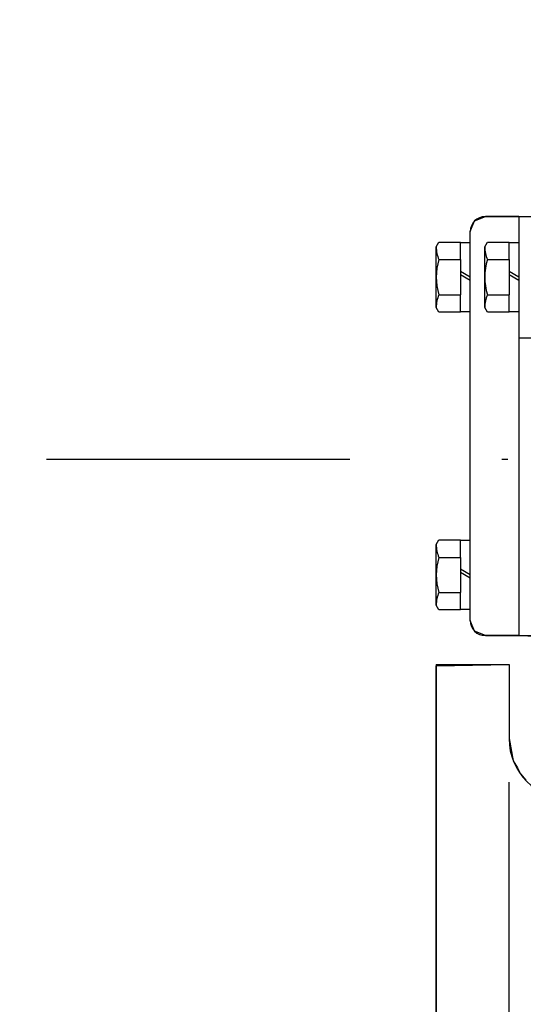
# Model space of a CAD drawing. Extents: x -162 to 133, y -120 to 87.
# Drawn here: x -23 to -15, y 2 to 18 of the extents above; entities that cross this region are included whole.
import ezdxf

# ---------------------------------------------------------------- set-up
doc = ezdxf.new("R2010")
doc.units = 0
doc.header["$LTSCALE"] = 10
doc.header["$MEASUREMENT"] = 0
doc.linetypes.add('TRAZO_Y_PUNTO', pattern=[1, 0.5, -0.25, 0, -0.25])
doc.layers.get('0').update_dxf_attribs({"linetype": 'CONTINUOUS'})
doc.layers.get('DEFPOINTS').update_dxf_attribs({"linetype": 'CONTINUOUS'})
for name, color, linetype in [('3', 2, 'CONTINUOUS'), ('4', 4, 'TRAZO_Y_PUNTO'), ('7', 5, 'CONTINUOUS'), ('9', 40, 'CONTINUOUS')]:
    doc.layers.add(name, color=color, linetype=linetype)
doc.styles.add('ROMAND', font='romand')
doc.dimstyles.new('STANDARD$0', dxfattribs={"dimtxt": 3, "dimasz": 3, "dimexe": 0.8, "dimexo": 1, "dimgap": 0.9, "dimtad": 1, "dimdec": 4, "dimzin": 0, "dimdsep": 46, "dimtxsty": 'ROMAND', "dimcen": 0.09, "dimadec": 0, "dimazin": 0, "dimtfac": 1, "dimtdec": 4, "dimtmove": 0, "dimatfit": 3, "dimfxl": 0, "dimtolj": 1, "dimtzin": 0, "dimarcsym": 0})
doc.dimstyles.new('STANDARD5', dxfattribs={"dimtxt": 3, "dimasz": 3, "dimexe": 1, "dimexo": 0.6, "dimgap": 0.9, "dimtad": 1, "dimlfac": 5, "dimdsep": 46, "dimtxsty": 'ROMAND', "dimcen": 0.09, "dimadec": 0, "dimazin": 0, "dimtfac": 1, "dimtmove": 0, "dimatfit": 0, "dimfxl": 0, "dimtolj": 1, "dimtzin": 0, "dimarcsym": 0})

# ---------------------------------------------------------------- blocks, each defined once
blk = doc.blocks.new('*D6')
at = {"color": 0, "linetype": 'ByBlock'}
for p, q in [((41.983, 42.364), (-48.509, 42.364)), ((-47.709, -17.238), (-47.709, 39.364)), ((19.72, -20.238), (-48.509, -20.238))]:
    blk.add_line(p, q, dxfattribs=at)
for points in [[(-48.209, 39.364), (-47.209, 39.364), (-47.709, 42.364)], [(-48.209, -17.238), (-47.209, -17.238), (-47.709, -20.238)]]:
    blk.add_solid(points, dxfattribs=at)
at = {"layer": 'DEFPOINTS', "color": 0, "linetype": 'ByBlock'}
for p in [(-47.709, 42.364), (42.983, 42.364), (20.72, -20.238)]:
    blk.add_point(p, dxfattribs=at)
at = {"color": 0, "linetype": 'ByBlock', "insert": (-50.109, 11.063), "char_height": 3, "attachment_point": 5, "rotation": 90, "style": 'ROMAND'}
blk.add_mtext('\\A1;626', dxfattribs=at)
blk = doc.blocks.new('*D125')
at = {"color": 0, "linetype": 'ByBlock'}
for p, q in [((-16.21, -3.352), (-16.21, -33.585)), ((9.35, -32.585), (9.35, -31.985)), ((6.35, -32.785), (-13.21, -32.785))]:
    blk.add_line(p, q, dxfattribs=at)
for points in [[(-13.21, -32.285), (-13.21, -33.285), (-16.21, -32.785)], [(6.35, -32.285), (6.35, -33.285), (9.35, -32.785)]]:
    blk.add_solid(points, dxfattribs=at)
at = {"layer": 'DEFPOINTS', "color": 0, "linetype": 'ByBlock'}
for p in [(-16.21, -2.352), (-16.21, -32.785), (9.35, -33.585)]:
    blk.add_point(p, dxfattribs=at)
at = {"color": 0, "linetype": 'ByBlock', "insert": (-3.43, -30.385), "char_height": 3, "attachment_point": 5, "style": 'ROMAND'}
blk.add_mtext('\\A1;255', dxfattribs=at)
blk = doc.blocks.new('*D126')
at = {"color": 0, "linetype": 'ByBlock'}
for p, q in [((84.9, 4.655), (84.9, -41.056)), ((-16.21, -4.352), (-16.21, -41.056)), ((-13.21, -40.256), (81.9, -40.256))]:
    blk.add_line(p, q, dxfattribs=at)
for points in [[(-13.21, -39.756), (-13.21, -40.756), (-16.21, -40.256)], [(81.9, -39.756), (81.9, -40.756), (84.9, -40.256)]]:
    blk.add_solid(points, dxfattribs=at)
at = {"layer": 'DEFPOINTS', "color": 0, "linetype": 'ByBlock'}
for p in [(84.9, 5.655), (-16.21, -3.352), (84.9, -40.256)]:
    blk.add_point(p, dxfattribs=at)
at = {"color": 0, "linetype": 'ByBlock', "insert": (34.345, -37.856), "char_height": 3, "attachment_point": 5, "style": 'ROMAND'}
blk.add_mtext('\\A1;1011', dxfattribs=at)
blk = doc.blocks.new('*D127')
at = {"color": 0, "linetype": 'ByBlock'}
for p, q in [((40.983, 42.364), (-38.937, 42.364)), ((-38.137, 39.364), (-38.137, 3.055)), ((-23.513, 0.055), (-38.937, 0.055))]:
    blk.add_line(p, q, dxfattribs=at)
for points in [[(-38.637, 39.364), (-37.637, 39.364), (-38.137, 42.364)], [(-38.637, 3.055), (-37.637, 3.055), (-38.137, 0.055)]]:
    blk.add_solid(points, dxfattribs=at)
at = {"layer": 'DEFPOINTS', "color": 0, "linetype": 'ByBlock'}
for p in [(41.983, 42.364), (-38.137, 0.055), (-22.513, 0.055)]:
    blk.add_point(p, dxfattribs=at)
at = {"color": 0, "linetype": 'ByBlock', "insert": (-40.537, 21.21), "char_height": 3, "attachment_point": 5, "rotation": 90, "style": 'ROMAND'}
blk.add_mtext('\\A1;423', dxfattribs=at)
blk = doc.blocks.new('*D161')
at = {"color": 0, "linetype": 'ByBlock'}
for p, q in [((-27.475, 3.055), (-27.475, 19.998)), ((-23.231, 0.055), (-28.475, 0.055)), ((-27.475, -9.677), (-27.475, 0.055)), ((-19.435, -9.677), (-28.475, -9.677)), ((-27.475, -12.677), (-27.475, -15.677))]:
    blk.add_line(p, q, dxfattribs=at)
for points in [[(-27.975, 3.055), (-26.975, 3.055), (-27.475, 0.055)], [(-27.975, -12.677), (-26.975, -12.677), (-27.475, -9.677)]]:
    blk.add_solid(points, dxfattribs=at)
at = {"layer": 'DEFPOINTS', "color": 0, "linetype": 'ByBlock'}
for p in [(-22.631, 0.055), (-27.475, -9.677), (-18.835, -9.677)]:
    blk.add_point(p, dxfattribs=at)
at = {"color": 0, "linetype": 'ByBlock', "insert": (-29.875, 13.027), "char_height": 3, "attachment_point": 5, "rotation": 90, "style": 'ROMAND'}
blk.add_mtext('\\A1;97.32', dxfattribs=at)

msp = doc.modelspace()

# ---------------------------------------------------------------- linework, layer by layer
at = {"layer": '3', "color": 2}
for p, q in [((-14.849817, 15.086383), (-15.399817, 15.086383)), ((-14.849817, 15.086383), (-14.849817, 8.177883)), ((-14.849817, 15.086383), (-14.449817, 15.086383)), ((-15.649817, 8.427883), (-15.649817, 14.836383)), ((-16.20983, 14.586397), (-16.165167, 14.663733)), ((-16.165167, 14.663733), (-15.809817, 14.663733)), ((-15.809817, 14.375058), (-15.809817, 14.663733)), ((-15.809817, 14.656383), (-15.649817, 14.656383)), ((-15.40983, 14.586397), (-15.365167, 14.663733)), ((-15.365167, 14.663733), (-15.009817, 14.663733)), ((-15.009817, 14.375058), (-15.009817, 14.663733)), ((-15.009817, 14.656383), (-14.849817, 14.656383)), ((-16.209817, 13.586369), (-16.20983, 14.586397)), ((-15.409817, 13.586369), (-15.40983, 14.586397)), ((-16.165167, 14.375058), (-15.809817, 14.375058)), ((-15.809817, 14.375058), (-15.809817, 13.797708)), ((-15.365167, 14.375058), (-15.009817, 14.375058)), ((-15.009817, 14.375058), (-15.009817, 13.797708)), ((-15.649817, 14.086383), (-15.809817, 14.178759)), ((-15.649817, 14.03305), (-15.809817, 14.125426)), ((-14.849817, 14.086383), (-15.009817, 14.178759)), ((-14.849817, 14.03305), (-15.009817, 14.125426)), ((-16.165167, 13.797708), (-15.809817, 13.797708)), ((-15.809817, 13.509033), (-15.809817, 13.797708)), ((-15.365167, 13.797708), (-15.009817, 13.797708)), ((-15.009817, 13.509033), (-15.009817, 13.797708)), ((-16.165167, 13.509033), (-16.209817, 13.586369)), ((-15.809817, 13.509033), (-16.165167, 13.509033)), ((-15.649817, 13.516383), (-15.809817, 13.516383)), ((-15.365167, 13.509033), (-15.409817, 13.586369)), ((-15.009817, 13.509033), (-15.365167, 13.509033)), ((-14.849817, 13.516383), (-15.009817, 13.516383)), ((-14.849817, 13.086368), (-13.299817, 13.086368)), ((-16.20983, 9.67902), (-16.165167, 9.756356)), ((-16.165167, 9.756356), (-15.809817, 9.756356)), ((-15.809817, 9.467681), (-15.809817, 9.756356)), ((-15.809817, 9.749006), (-15.649817, 9.749006)), ((-16.209817, 8.678992), (-16.20983, 9.67902)), ((-16.165167, 9.467681), (-15.809817, 9.467681)), ((-15.809817, 9.467681), (-15.809817, 8.890331)), ((-15.649817, 9.179006), (-15.809817, 9.271382)), ((-15.649817, 9.125672), (-15.809817, 9.218048)), ((-16.165167, 8.890331), (-15.809817, 8.890331)), ((-15.809817, 8.601656), (-15.809817, 8.890331)), ((-16.165167, 8.601656), (-16.209817, 8.678992)), ((-15.809817, 8.601656), (-16.165167, 8.601656)), ((-15.649817, 8.609006), (-15.809817, 8.609006)), ((-15.399817, 8.177883), (-14.849817, 8.177883)), ((-14.849817, 8.177883), (-13.049817, 8.130749)), ((-16.209817, 7.704383), (-16.209817, -4.995617)), ((-16.209817, 7.704383), (-15.009817, 7.704383)), ((-15.009817, 7.704383), (-15.009817, 6.482074))]:
    msp.add_line(p, q, dxfattribs=at)
at = {"layer": '3'}
msp.add_line((-15.009817, -2.983745), (-15.009817, 5.760878), dxfattribs=at)
at = {"layer": '3', "color": 2}
for centre, radius, start, end in [((-15.399817, 14.836383), 0.25, 90, 180), ((-15.687487, 14.586397), 0.522343, 180, 203.8659326), ((-14.887487, 14.586397), 0.522343, 180, 203.8659326), ((-15.254477, 14.086383), 0.955348, 162.4121699, 197.5878301), ((-14.454477, 14.086383), 0.955348, 162.4121699, 197.5878301), ((-15.687487, 13.586369), 0.52233, 156.1340674, 180), ((-14.887487, 13.586369), 0.52233, 156.1340674, 180), ((-15.687487, 9.67902), 0.522343, 180, 203.8659326), ((-15.254477, 9.179006), 0.955348, 162.4121699, 197.5878301), ((-15.687487, 8.678992), 0.52233, 156.1340674, 180), ((-15.399817, 8.427883), 0.25, 180, 270)]:
    msp.add_arc(centre, radius, start, end, dxfattribs=at)
at = {"layer": '3'}
msp.add_arc((-14.009817, 6.482074), 1, 180, 270, dxfattribs=at)
at = {"layer": '4'}
msp.add_line((-22.630506, 11.086383), (77.784883, 11.086383), dxfattribs=at)
at = {"layer": '9'}
for points in [[(-13.049817, 8.130749), (-14.849817, 8.177883), (-15.399817, 8.177883), (-15.576594, 8.251106), (-15.649817, 8.427883), (-15.649817, 8.609006), (-15.809817, 8.601656), (-16.165167, 8.601656), (-16.187492, 8.640324), (-16.209817, 8.678992), (-16.20983, 9.67902), (-16.187499, 9.717688), (-16.165167, 9.756356), (-15.649817, 9.749006), (-15.649817, 13.516383), (-15.809817, 13.509033), (-16.165167, 13.509033), (-16.187492, 13.547701), (-16.209817, 13.586369), (-16.20983, 14.586397), (-16.187499, 14.625065), (-16.165167, 14.663733), (-15.809817, 14.656383), (-15.649817, 14.656383), (-15.649817, 14.836383), (-15.576594, 15.01316), (-15.399817, 15.086383), (-14.849817, 15.086383), (-14.399817, 15.086383)], [(-16.209817, -4.995617), (-16.209817, 7.678992), (-15.009817, 7.704383), (-15.009817, 6.482074), (-14.941489, 6.112772), (-14.871223, 5.998672), (-14.818524, 5.902126), (-14.730694, 5.796804)]]:
    msp.add_lwpolyline(points, dxfattribs=at)

# ---------------------------------------------------------------- dimensions: what is measured, and where the dimension line sits
at = {"layer": '7'}
for base, p1, p2, text, picture, middle in [((-47.708959, 53.394835), (20.72018, -9.206898), (42.983428, 53.394835), '626', '*D6', (-50.108959, 22.093968)), ((-38.137067, 11.086383), (41.983428, 53.394835), (-22.512933, 11.086383), '423', '*D127', (-40.537067, 32.240609))]:
    dim = msp.add_linear_dim(base=base, p1=p1, p2=p2, angle=90, text=text, dimstyle='STANDARD$0', dxfattribs=at)
    dim.commit()
    dim.dimension.update_dxf_attribs({"geometry": picture, "text_midpoint": middle, "insert": (0, 11.030996)})
dim = msp.add_linear_dim(base=(-27.474527, 1.354383), p1=(-22.630506, 11.086383), p2=(-18.835456, 1.354383), angle=90, dimstyle='STANDARD5', override={"dimlfac": 10}, dxfattribs=at)
dim.commit()
dim.dimension.update_dxf_attribs({"geometry": '*D161', "text_midpoint": (-27.474527, 24.057812), "dimtype": 160, "insert": (0, 11.030996)})
for base, p1, p2, text, picture, middle in [((84.900183, -29.224929), (-16.209817, 7.678992), (84.900183, 16.686383), '1011', '*D126', (34.345183, -26.824929)), ((-16.209817, -21.753903), (9.350183, -22.553903), (-16.209817, 8.678992), '255', '*D125', (-3.429817, -19.353903))]:
    dim = msp.add_linear_dim(base=base, p1=p1, p2=p2, text=text, dimstyle='STANDARD$0', dxfattribs=at)
    dim.commit()
    dim.dimension.update_dxf_attribs({"geometry": picture, "text_midpoint": middle, "insert": (0, 11.030996)})

doc.saveas('drawing.dxf')
